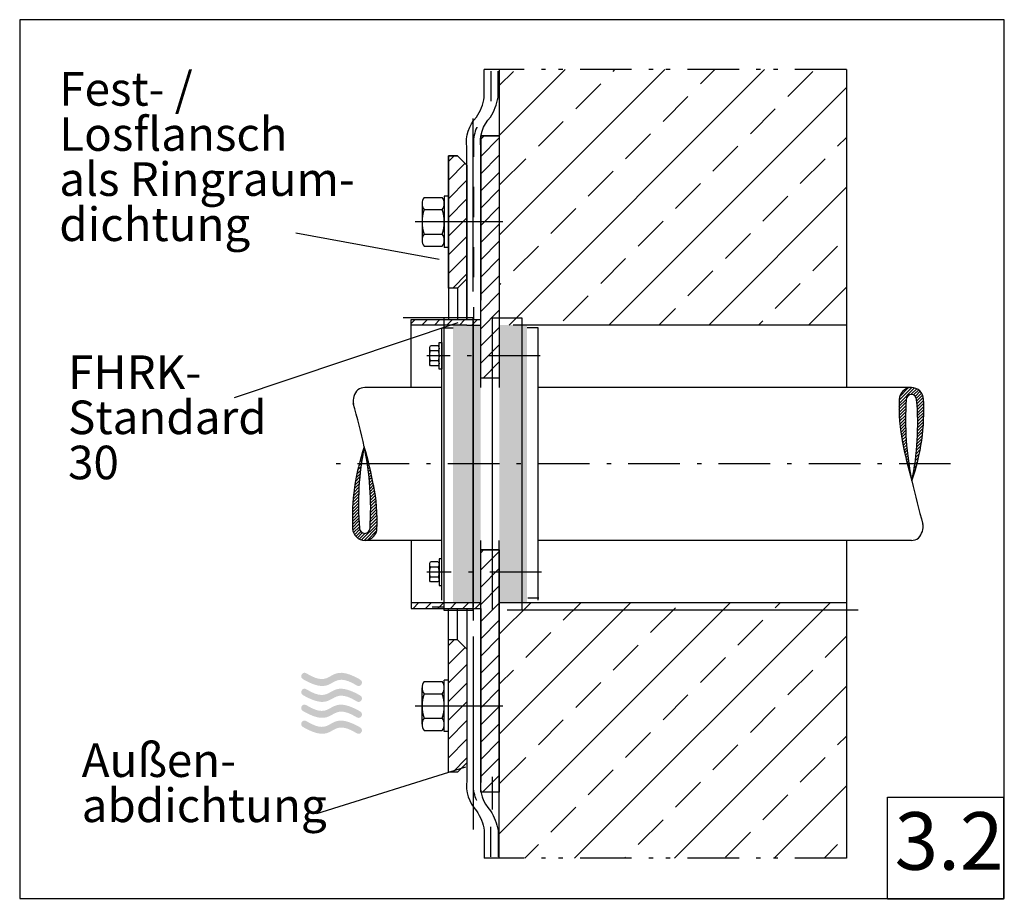
# Model space of a CAD drawing. Extents: x 25 to 186, y 77 to 222.
import ezdxf

# ---------------------------------------------------------------- set-up
doc = ezdxf.new("R2010")
doc.units = 0
for name, pattern in [('AI9-LType1', [14.816667, 8.466667, -2.822222, 0.705556, -2.822222]), ('AI9-LType2', [17.638889, 8.466667, -2.822222, 0.705556, -2.116667, 0.705556, -2.822222]), ('AI9-LType3', [9.877778, 4.938889, -4.938889])]:
    doc.linetypes.add(name, pattern=pattern)
for name, color, linetype in [('1', 6, 'Continuous'), ('BITUMEN', 1, 'Continuous'), ('EBENE_11', 6, 'Continuous'), ('GETRENNT', 5, 'Continuous'), ('MITTELLINIE', 160, 'Continuous'), ('OBJEKT', 4, 'Continuous'), ('RAHMEN', 2, 'Continuous'), ('SCHRAFFUR', 7, 'Continuous'), ('TEXT', 3, 'Continuous'), ('TEXTLINIE', 1, 'Continuous'), ('WASSER', 253, 'Continuous')]:
    doc.layers.add(name, color=color, linetype=linetype)
doc.styles.add('STD', font='txt')
pattern_1 = [(45, (0, 0), (-1.414214, 1.414214), [])]

msp = doc.modelspace()

# ---------------------------------------------------------------- hatches: boundary and pattern name
at = {"layer": 'SCHRAFFUR'}
h = msp.add_hatch(dxfattribs=at)
h.set_pattern_fill('_U', scale=2, angle=45, style=0, pattern_type=0)
h.set_pattern_definition(pattern_1)
h.paths.add_polyline_path([(100.23, 202.63), (103.27, 202.63), (103.27, 162.85), (100.23, 162.85)])
h = msp.add_hatch(color=7, dxfattribs=at)
edge = h.paths.add_edge_path()
edge.add_spline(control_points=[(100.23, 126.4), (100.23, 126.4), (100.23, 125.94), (100.23, 125.94), (100.23, 125.94), (95.67, 125.94), (95.67, 125.94), (95.67, 125.94), (95.67, 131), (95.67, 131), (95.67, 131), (100.23, 131), (100.23, 131), (100.23, 131), (100.23, 126.4), (100.23, 126.4)], knot_values=[0, 0, 0, 0, 1, 1, 1, 2, 2, 2, 3, 3, 3, 4, 4, 4, 5, 5, 5, 5], degree=3, periodic=0)
edge = h.paths.add_edge_path()
edge.add_spline(control_points=[(100.23, 131), (100.23, 131), (95.67, 131), (95.67, 131), (95.67, 131), (95.67, 148.74), (95.67, 148.74), (95.67, 148.74), (100.23, 148.74), (100.23, 148.74), (100.23, 148.74), (100.23, 131), (100.23, 131)], knot_values=[0, 0, 0, 0, 1, 1, 1, 2, 2, 2, 3, 3, 3, 4, 4, 4, 4], degree=3, periodic=0)
edge = h.paths.add_edge_path()
edge.add_spline(control_points=[(100.23, 148.74), (100.23, 148.74), (95.67, 148.74), (95.67, 148.74), (95.67, 148.74), (95.67, 166.48), (95.67, 166.48), (95.67, 166.48), (100.23, 166.48), (100.23, 166.48), (100.23, 166.48), (100.23, 148.74), (100.23, 148.74)], knot_values=[0, 0, 0, 0, 1, 1, 1, 2, 2, 2, 3, 3, 3, 4, 4, 4, 4], degree=3, periodic=0)
edge = h.paths.add_edge_path()
edge.add_spline(control_points=[(100.23, 166.48), (100.23, 166.48), (95.67, 166.48), (95.67, 166.48), (95.67, 166.48), (95.67, 171.54), (95.67, 171.54), (95.67, 171.54), (100.23, 171.54), (100.23, 171.54), (100.23, 171.54), (100.23, 166.48), (100.23, 166.48)], knot_values=[0, 0, 0, 0, 1, 1, 1, 2, 2, 2, 3, 3, 3, 4, 4, 4, 4], degree=3, periodic=0)
h = msp.add_hatch(color=7, dxfattribs=at)
edge = h.paths.add_edge_path(flags=16)
edge.add_spline(control_points=[(103.27, 126.4), (103.27, 126.4), (103.27, 125.94), (103.27, 125.94), (103.27, 125.94), (107.83, 125.94), (107.83, 125.94), (107.83, 125.94), (107.83, 131), (107.83, 131), (107.83, 131), (103.27, 131), (103.27, 131), (103.27, 131), (103.27, 126.4), (103.27, 126.4)], knot_values=[0, 0, 0, 0, 1, 1, 1, 2, 2, 2, 3, 3, 3, 4, 4, 4, 5, 5, 5, 5], degree=3, periodic=0)
edge = h.paths.add_edge_path(flags=16)
edge.add_spline(control_points=[(103.27, 131), (103.27, 131), (107.83, 131), (107.83, 131), (107.83, 131), (107.83, 148.74), (107.83, 148.74), (107.83, 148.74), (103.27, 148.74), (103.27, 148.74), (103.27, 148.74), (103.27, 131), (103.27, 131)], knot_values=[0, 0, 0, 0, 1, 1, 1, 2, 2, 2, 3, 3, 3, 4, 4, 4, 4], degree=3, periodic=0)
edge = h.paths.add_edge_path(flags=16)
edge.add_spline(control_points=[(103.27, 148.74), (103.27, 148.74), (107.83, 148.74), (107.83, 148.74), (107.83, 148.74), (107.83, 166.48), (107.83, 166.48), (107.83, 166.48), (103.27, 166.48), (103.27, 166.48), (103.27, 166.48), (103.27, 148.74), (103.27, 148.74)], knot_values=[0, 0, 0, 0, 1, 1, 1, 2, 2, 2, 3, 3, 3, 4, 4, 4, 4], degree=3, periodic=0)
edge = h.paths.add_edge_path(flags=16)
edge.add_spline(control_points=[(103.27, 166.48), (103.27, 166.48), (107.83, 166.48), (107.83, 166.48), (107.83, 166.48), (107.83, 171.54), (107.83, 171.54), (107.83, 171.54), (103.27, 171.54), (103.27, 171.54), (103.27, 171.54), (103.27, 166.48), (103.27, 166.48)], knot_values=[0, 0, 0, 0, 1, 1, 1, 2, 2, 2, 3, 3, 3, 4, 4, 4, 4], degree=3, periodic=0)
h = msp.add_hatch(dxfattribs=at)
h.set_pattern_fill('_U', scale=2, angle=45, style=0, pattern_type=0)
h.set_pattern_definition(pattern_1)
h.paths.add_polyline_path([(100.23, 134.63), (103.27, 134.63), (103.27, 94.85), (100.23, 94.85)])
at = {"layer": 'WASSER'}
h = msp.add_hatch(color=152, dxfattribs=at)
edge = h.paths.add_edge_path()
edge.add_spline(control_points=[(80.45, 113.32), (80.45, 113.32), (80.05, 113.57), (79.5, 113.83), (74.97, 116), (76.07, 111.61), (71.59, 114.37), (70.96, 114.76), (70.38, 113.81), (71.01, 113.42), (71.01, 113.42), (71.41, 113.17), (71.96, 112.91), (76.48, 110.74), (75.38, 115.12), (79.87, 112.37), (80.5, 111.98), (81.08, 112.93), (80.45, 113.32)], knot_values=[0, 0, 0, 0, 1, 1, 1, 2, 2, 2, 3, 3, 3, 4, 4, 4, 5, 5, 5, 6, 6, 6, 6], degree=3, periodic=0)
h = msp.add_hatch(color=152, dxfattribs=at)
edge = h.paths.add_edge_path()
edge.add_spline(control_points=[(80.45, 110.71), (80.45, 110.71), (80.05, 110.96), (79.5, 111.22), (74.97, 113.38), (76.07, 109), (71.59, 111.75), (70.96, 112.14), (70.38, 111.2), (71.01, 110.81), (71.01, 110.81), (71.41, 110.56), (71.96, 110.3), (76.48, 108.13), (75.38, 112.51), (79.87, 109.76), (80.5, 109.37), (81.08, 110.32), (80.45, 110.71)], knot_values=[0, 0, 0, 0, 1, 1, 1, 2, 2, 2, 3, 3, 3, 4, 4, 4, 5, 5, 5, 6, 6, 6, 6], degree=3, periodic=0)
h = msp.add_hatch(color=152, dxfattribs=at)
edge = h.paths.add_edge_path()
edge.add_spline(control_points=[(80.45, 108.09), (80.45, 108.09), (80.05, 108.34), (79.5, 108.6), (74.97, 110.77), (76.07, 106.38), (71.59, 109.14), (70.96, 109.53), (70.38, 108.58), (71.01, 108.19), (71.01, 108.19), (71.41, 107.94), (71.96, 107.68), (76.48, 105.51), (75.38, 109.89), (79.87, 107.14), (80.5, 106.75), (81.08, 107.7), (80.45, 108.09)], knot_values=[0, 0, 0, 0, 1, 1, 1, 2, 2, 2, 3, 3, 3, 4, 4, 4, 5, 5, 5, 6, 6, 6, 6], degree=3, periodic=0)
h = msp.add_hatch(color=152, dxfattribs=at)
edge = h.paths.add_edge_path()
edge.add_spline(control_points=[(80.45, 105.47), (80.45, 105.47), (80.05, 105.72), (79.5, 105.98), (74.97, 108.15), (76.07, 103.76), (71.59, 106.52), (70.96, 106.91), (70.38, 105.96), (71.01, 105.57), (71.01, 105.57), (71.41, 105.32), (71.96, 105.06), (76.48, 102.9), (75.38, 107.28), (79.87, 104.52), (80.5, 104.14), (81.08, 105.08), (80.45, 105.47)], knot_values=[0, 0, 0, 0, 1, 1, 1, 2, 2, 2, 3, 3, 3, 4, 4, 4, 5, 5, 5, 6, 6, 6, 6], degree=3, periodic=0)

# ---------------------------------------------------------------- linework, layer by layer
at = {"layer": '1', "color": 7}
for p, q in [((100.23, 202.56), (100.23, 175.65)), ((97.95, 197.82), (97.95, 172.45)), ((90.93, 192.49), (93.89, 192.49)), ((94.23, 192.7), (94.23, 184.26)), ((94.91, 192.7), (94.23, 192.7)), ((94.91, 192.7), (94.91, 184.26)), ((90.58, 191.49), (90.58, 185.47)), ((94.23, 191.49), (94.23, 190.49)), ((90.93, 190.49), (93.89, 190.49)), ((94.23, 190.49), (94.23, 185.47)), ((90.93, 186.48), (93.89, 186.48)), ((90.93, 184.47), (93.89, 184.47)), ((94.91, 184.26), (94.23, 184.26)), ((100.23, 94.85), (100.23, 121.84)), ((100.23, 94.92), (100.23, 121.84)), ((94.23, 104.79), (94.23, 113.22)), ((94.91, 113.22), (94.23, 113.22)), ((94.91, 104.79), (94.91, 113.22)), ((90.58, 106), (90.58, 112.01)), ((90.93, 113.02), (93.89, 113.02)), ((94.23, 107), (94.23, 112.01)), ((90.93, 111.01), (93.89, 111.01)), ((90.93, 107), (93.89, 107)), ((94.23, 106), (94.23, 107)), ((90.93, 104.99), (93.89, 104.99)), ((94.91, 104.79), (94.23, 104.79))]:
    msp.add_line(p, q, dxfattribs=at)
for points in [[(90.93, 192.49), (90.47, 191.9), (90.47, 191.08), (90.93, 190.49)], [(93.89, 190.49), (94.35, 191.08), (94.35, 191.9), (93.89, 192.49)], [(90.93, 190.49), (90.47, 189.19), (90.47, 187.77), (90.93, 186.48)], [(93.89, 186.48), (94.35, 187.77), (94.35, 189.19), (93.89, 190.49)], [(90.93, 186.48), (90.47, 185.89), (90.47, 185.06), (90.93, 184.47)], [(93.89, 184.47), (94.35, 185.06), (94.35, 185.89), (93.89, 186.48)], [(90.93, 113.02), (90.47, 112.43), (90.47, 111.6), (90.93, 111.01)], [(93.89, 111.01), (94.35, 111.6), (94.35, 112.43), (93.89, 113.02)], [(90.93, 111.01), (90.47, 109.71), (90.47, 108.3), (90.93, 107)], [(93.89, 107), (94.35, 108.3), (94.35, 109.71), (93.89, 111.01)], [(90.93, 107), (90.47, 106.41), (90.47, 105.58), (90.93, 104.99)], [(93.89, 104.99), (94.35, 105.58), (94.35, 106.41), (93.89, 107)]]:
    msp.add_open_spline(points, degree=3, dxfattribs=at)
at = {"layer": 'BITUMEN', "color": 7, "linetype": 'AI9-LType3'}
for points in [[(101.9, 213.25), (101.9, 213.25), (101.9, 208.93), (101.9, 208.93), (101.9, 207.73), (101.45, 206.57), (100.64, 205.67), (99.43, 204.34), (98.86, 202.54), (99.06, 200.75), (99.06, 200.75), (99.06, 172.45), (99.06, 172.45)], [(101.9, 84.24), (101.9, 84.24), (101.9, 88.55), (101.9, 88.55), (101.9, 89.76), (101.45, 90.92), (100.64, 91.81), (99.43, 93.15), (98.86, 94.94), (99.06, 96.74), (99.06, 96.74), (99.06, 125.03), (99.06, 125.03)]]:
    msp.add_open_spline(points, degree=3, knots=[0, 0, 0, 0, 1, 1, 1, 2, 2, 2, 3, 3, 3, 4, 4, 4, 4], dxfattribs=at)
at = {"layer": 'EBENE_11', "color": 7}
for p, q in [((93.85, 126.4), (93.85, 171.09)), ((93.85, 171.09), (95.67, 171.09)), ((109.66, 171.09), (107.83, 171.09)), ((109.66, 126.4), (109.66, 171.09)), ((91.84, 165.25), (91.84, 167.71)), ((93.25, 168.12), (91.98, 168.12)), ((93.25, 167.3), (91.98, 167.3)), ((93.39, 165.25), (93.39, 167.71)), ((93.99, 166.48), (91.38, 166.48)), ((93.25, 165.66), (91.98, 165.66)), ((93.25, 164.84), (91.98, 164.84)), ((93.85, 136.2), (81.18, 136.2)), ((93.25, 132.65), (91.98, 132.65)), ((93.99, 131), (91.38, 131)), ((91.84, 129.77), (91.84, 132.23)), ((93.25, 131.82), (91.98, 131.82)), ((93.39, 129.77), (93.39, 132.23)), ((93.25, 130.18), (91.98, 130.18)), ((93.25, 129.36), (91.98, 129.36)), ((109.78, 126.72), (107.96, 126.72))]:
    msp.add_line(p, q, dxfattribs=at)
for points in [[(93.85, 168.67), (93.85, 164.29), (93.39, 164.29), (93.39, 168.67)], [(93.85, 128.81), (93.85, 133.19), (93.39, 133.19), (93.39, 128.81)]]:
    msp.add_lwpolyline(points, close=True, dxfattribs=at)
for points in [[(91.98, 167.3), (91.79, 167.55), (91.79, 167.88), (91.98, 168.12)], [(91.98, 165.66), (91.79, 166.19), (91.79, 166.77), (91.98, 167.3)], [(93.25, 168.12), (93.44, 167.88), (93.44, 167.55), (93.25, 167.3)], [(93.25, 167.3), (93.44, 166.77), (93.44, 166.19), (93.25, 165.66)], [(91.98, 164.84), (91.79, 165.08), (91.79, 165.42), (91.98, 165.66)], [(93.25, 165.66), (93.44, 165.42), (93.44, 165.08), (93.25, 164.84)], [(168.95, 159.49), (168.82, 157.02), (169.01, 154.54), (169.51, 152.12)], [(170.08, 159.29), (169.77, 154.82), (170.09, 150.34), (171.02, 145.96)], [(171.02, 145.96), (172.52, 150.29), (173.17, 154.87), (172.93, 159.45)], [(171.02, 145.96), (171.93, 150.34), (172.19, 154.83), (171.79, 159.29)], [(169.43, 152.55), (169.86, 150.33), (170.39, 148.13), (171.02, 145.96)], [(81.1, 151.53), (79.6, 147.2), (78.95, 142.61), (79.19, 138.04)], [(81.1, 151.53), (80.19, 147.15), (79.93, 142.65), (80.33, 138.2)], [(82.04, 138.2), (82.35, 142.66), (82.03, 147.15), (81.1, 151.53)], [(82.69, 144.94), (82.26, 147.15), (81.73, 149.35), (81.1, 151.53)], [(83.17, 138), (83.29, 140.47), (83.11, 142.94), (82.61, 145.37)], [(91.98, 131.82), (91.79, 132.07), (91.79, 132.4), (91.98, 132.65)], [(93.25, 132.65), (93.44, 132.4), (93.44, 132.07), (93.25, 131.82)], [(91.98, 130.18), (91.79, 130.71), (91.79, 131.29), (91.98, 131.82)], [(93.25, 131.82), (93.44, 131.29), (93.44, 130.71), (93.25, 130.18)], [(91.98, 129.36), (91.79, 129.6), (91.79, 129.94), (91.98, 130.18)], [(93.25, 130.18), (93.44, 129.94), (93.44, 129.6), (93.25, 129.36)]]:
    msp.add_open_spline(points, degree=3, dxfattribs=at)
for points in [[(172.93, 159.33), (172.91, 160.43), (172, 161.31), (170.89, 161.28), (169.81, 161.26), (168.94, 160.37), (168.94, 159.28)], [(171.79, 159.29), (171.79, 159.76), (171.41, 160.14), (170.94, 160.14), (170.47, 160.14), (170.08, 159.76), (170.08, 159.29)], [(79.19, 138.16), (79.21, 137.05), (80.12, 136.18), (81.22, 136.2), (82.31, 136.23), (83.18, 137.12), (83.18, 138.2)], [(80.33, 138.2), (80.33, 137.73), (80.71, 137.34), (81.18, 137.34), (81.65, 137.34), (82.04, 137.73), (82.04, 138.2)]]:
    msp.add_open_spline(points, degree=3, knots=[0, 0, 0, 0, 1, 1, 1, 2, 2, 2, 2], dxfattribs=at)
at = {"layer": 'GETRENNT', "color": 7, "linetype": 'AI9-LType2'}
for p, q in [((160.27, 213.48), (100.79, 213.48)), ((160.27, 84.01), (100.79, 84.01))]:
    msp.add_line(p, q, dxfattribs=at)
at = {"layer": 'MITTELLINIE', "color": 7}
for p, q in [((103.87, 188.48), (89.47, 188.48)), ((103.87, 109), (89.47, 109))]:
    msp.add_line(p, q, dxfattribs=at)
at = {"layer": 'MITTELLINIE', "color": 7, "linetype": 'AI9-LType1'}
for p, q in [((110, 166.48), (91.38, 166.48)), ((177.37, 148.74), (76.41, 148.74)), ((110.2, 131), (91.38, 131))]:
    msp.add_line(p, q, dxfattribs=at)
at = {"layer": 'OBJEKT', "color": 7}
for p, q in [((103.27, 213.48), (103.27, 161.28)), ((160.27, 213.48), (160.27, 161.28)), ((103.27, 202.63), (100.23, 202.63)), ((94.91, 199.34), (94.91, 172.45)), ((96.43, 199.34), (94.91, 199.34)), ((97.95, 197.82), (96.43, 199.34)), ((97.95, 179.14), (96.43, 177.62)), ((96.43, 177.62), (94.91, 177.62)), ((96.43, 177.62), (96.43, 172.45)), ((100.23, 161.28), (100.23, 175.65)), ((88.78, 161.28), (88.78, 172.45)), ((88.78, 172.45), (100.23, 172.45)), ((97.95, 171.54), (88.78, 171.54)), ((97.95, 171.54), (100.23, 171.54)), ((160.27, 171.54), (105.55, 171.54)), ((103.27, 162.85), (100.23, 162.85)), ((93.85, 161.28), (81.18, 161.28)), ((170.94, 161.28), (109.66, 161.28)), ((88.78, 136.2), (88.78, 125.03)), ((100.23, 121.84), (100.23, 136.2)), ((103.27, 84.01), (103.27, 136.2)), ((170.94, 136.2), (109.66, 136.2)), ((160.27, 136.2), (160.27, 84.01)), ((103.27, 134.63), (100.23, 134.63)), ((100.23, 125.94), (88.78, 125.94)), ((88.78, 125.03), (100.23, 125.03)), ((94.91, 106.21), (94.91, 125.03)), ((96.43, 119.86), (96.43, 125.03)), ((160.27, 125.94), (103.27, 125.94)), ((96.43, 119.86), (94.91, 119.86)), ((96.43, 119.86), (94.91, 119.86)), ((97.95, 118.34), (96.43, 119.86)), ((94.91, 98.15), (94.91, 106.21)), ((94.91, 98.15), (94.91, 106.21)), ((97.95, 99.67), (96.43, 98.15)), ((97.95, 99.67), (96.43, 98.15)), ((96.43, 98.15), (94.91, 98.15)), ((96.43, 98.15), (94.91, 98.15)), ((103.27, 94.85), (100.23, 94.85))]:
    msp.add_line(p, q, dxfattribs=at)
msp.add_lwpolyline([(94.91, 199.34), (96.43, 199.34), (97.95, 197.82), (97.95, 179.14), (96.43, 177.62), (94.91, 177.62), (94.91, 199.34), (96.43, 199.34)], dxfattribs=at)
for points in [[(97.95, 172.45), (97.95, 172.45), (97.95, 200.75), (97.95, 200.75), (97.68, 202.55), (98.27, 204.37), (99.54, 205.67), (100.18, 206.66), (100.61, 207.77), (100.79, 208.93), (100.79, 208.93), (100.79, 213.48), (100.79, 213.48)], [(100.23, 172.45), (100.23, 172.45), (100.23, 200.75), (100.23, 200.75), (99.96, 202.55), (100.54, 204.37), (101.81, 205.67), (102.46, 206.66), (102.88, 207.77), (103.07, 208.93), (103.07, 208.93), (103.07, 213.25), (103.07, 213.25)], [(97.95, 125.03), (97.95, 125.03), (97.95, 96.74), (97.95, 96.74), (97.68, 94.94), (98.27, 93.11), (99.54, 91.81), (100.18, 90.83), (100.61, 89.72), (100.79, 88.55), (100.79, 88.55), (100.79, 84.01), (100.79, 84.01)], [(100.23, 125.03), (100.23, 125.03), (100.23, 96.74), (100.23, 96.74), (99.96, 94.94), (100.54, 93.11), (101.81, 91.81), (102.46, 90.83), (102.88, 89.72), (103.07, 88.55), (103.07, 88.55), (103.07, 84.24), (103.07, 84.24)]]:
    msp.add_open_spline(points, degree=3, knots=[0, 0, 0, 0, 1, 1, 1, 2, 2, 2, 3, 3, 3, 4, 4, 4, 4], dxfattribs=at)
for points in [[(80.03, 160.92), (79.43, 160.3), (79.16, 159.43), (79.31, 158.57)], [(81.18, 161.28), (80.77, 161.28), (80.37, 161.16), (80.03, 160.92)], [(81.1, 151.53), (80.57, 153.93), (79.96, 156.31), (79.28, 158.67)], [(171.02, 145.96), (171.55, 143.56), (172.16, 141.18), (172.83, 138.82)], [(172.08, 136.57), (172.69, 137.19), (172.96, 138.06), (172.81, 138.91)], [(170.94, 136.2), (171.35, 136.2), (171.75, 136.33), (172.08, 136.57)]]:
    msp.add_open_spline(points, degree=3, dxfattribs=at)
at = {"layer": 'RAHMEN', "color": 7}
for points in [[(24.52, 221.68), (24.52, 77.42), (186.19, 77.42), (186.19, 221.68)], [(167.03, 94.02), (186.08, 94.02), (186.08, 77.27), (167.03, 77.27)]]:
    msp.add_lwpolyline(points, close=True, dxfattribs=at)
at = {"layer": 'SCHRAFFUR', "color": 7}
for p, q in [((103.27, 202.68), (114.07, 213.48)), ((103.27, 186.3), (130.45, 213.48)), ((104.9, 171.54), (146.83, 213.48)), ((121.97, 213.18), (122.26, 213.48)), ((136.3, 211.14), (138.64, 213.48)), ((103.27, 210.87), (105.59, 213.18)), ((150.63, 209.09), (154.73, 213.18)), ((115.82, 207.04), (119.92, 211.14)), ((121.28, 171.54), (160.27, 210.54)), ((130.16, 204.99), (134.25, 209.09)), ((144.49, 202.95), (148.58, 207.04)), ((109.68, 200.9), (113.78, 204.99)), ((124.01, 198.85), (128.11, 202.95)), ((158.82, 200.9), (160.27, 202.35)), ((138.35, 196.8), (142.44, 200.9)), ((94.91, 198.42), (95.84, 199.34)), ((94.91, 195.34), (97.67, 198.1)), ((103.54, 194.76), (107.63, 198.85)), ((152.68, 194.76), (156.77, 198.85)), ((117.87, 192.71), (121.97, 196.8)), ((94.91, 192.27), (97.95, 195.31)), ((103.27, 194.49), (103.54, 194.76)), ((132.2, 190.66), (136.3, 194.76)), ((137.66, 171.54), (160.27, 194.16)), ((146.54, 188.61), (150.63, 192.71)), ((94.91, 189.2), (97.95, 192.24)), ((94.91, 186.13), (97.95, 189.17)), ((111.73, 186.57), (115.82, 190.66)), ((126.06, 184.52), (130.16, 188.61)), ((94.91, 183.06), (97.95, 186.1)), ((140.39, 182.47), (144.49, 186.57)), ((105.59, 180.42), (109.68, 184.52)), ((154.73, 180.42), (158.82, 184.52)), ((94.91, 179.99), (97.95, 183.03)), ((119.92, 178.38), (124.01, 182.47)), ((95.62, 177.62), (97.95, 179.96)), ((134.25, 176.33), (138.35, 180.42)), ((103.27, 178.11), (103.54, 178.38)), ((103.27, 178.11), (103.54, 178.38)), ((148.58, 174.28), (152.68, 178.38)), ((113.78, 172.23), (117.87, 176.33)), ((154.04, 171.54), (160.27, 177.78)), ((129.47, 171.54), (132.2, 174.28)), ((88.78, 171.81), (89.43, 172.45)), ((90.56, 171.54), (91.48, 172.45)), ((92.61, 171.54), (93.52, 172.45)), ((94.66, 171.54), (95.57, 172.45)), ((96.71, 171.54), (97.62, 172.45)), ((97.95, 172.45), (99.67, 172.45)), ((98.75, 171.54), (99.67, 172.45)), ((145.85, 171.54), (146.54, 172.23)), ((145.85, 171.54), (146.54, 172.23)), ((168.9, 158.69), (171.45, 161.24)), ((168.91, 159.21), (171.02, 161.31)), ((168.97, 159.77), (170.47, 161.27)), ((170.89, 160.18), (171.82, 161.1)), ((171.3, 160.08), (172.13, 160.91)), ((171.58, 159.86), (172.39, 160.67)), ((171.75, 159.52), (172.61, 160.38)), ((168.89, 158.18), (170.06, 159.34)), ((168.89, 157.67), (170.03, 158.81)), ((171.79, 159.06), (172.77, 160.04)), ((171.83, 158.59), (172.88, 159.65)), ((171.86, 158.12), (172.92, 159.18)), ((171.89, 157.65), (172.93, 158.69)), ((168.9, 157.18), (170, 158.27)), ((168.92, 156.69), (169.98, 157.75)), ((168.95, 156.22), (169.96, 157.23)), ((171.91, 157.16), (172.95, 158.2)), ((171.93, 156.68), (172.95, 157.7)), ((171.94, 156.19), (172.95, 157.2)), ((168.98, 155.74), (169.95, 156.71)), ((169.02, 155.28), (169.94, 156.21)), ((169.07, 154.82), (169.94, 155.7)), ((169.12, 154.37), (169.95, 155.2)), ((171.95, 155.69), (172.94, 156.68)), ((171.95, 155.19), (172.92, 156.16)), ((171.95, 154.68), (172.9, 155.63)), ((169.18, 153.93), (169.96, 154.71)), ((169.25, 153.49), (169.97, 154.22)), ((169.32, 153.06), (169.99, 153.74)), ((171.9, 153.12), (172.76, 153.99)), ((171.92, 153.65), (172.82, 154.55)), ((171.94, 154.17), (172.86, 155.09)), ((169.39, 152.63), (170.02, 153.26)), ((169.48, 152.21), (170.05, 152.78)), ((169.56, 151.79), (170.08, 152.31)), ((171.79, 151.51), (172.54, 152.26)), ((171.84, 152.05), (172.63, 152.85)), ((171.87, 152.59), (172.7, 153.42)), ((80.93, 150.66), (80.76, 150.49)), ((81.05, 151.29), (81, 151.24)), ((81.13, 151.37), (81.13, 151.36)), ((81.24, 150.98), (81.21, 150.95)), ((81.35, 150.58), (81.29, 150.52)), ((169.65, 151.38), (170.12, 151.85)), ((169.74, 150.96), (170.16, 151.39)), ((169.83, 150.55), (170.21, 150.93)), ((169.92, 150.14), (170.26, 150.48)), ((171.62, 149.82), (172.21, 150.41)), ((171.69, 150.39), (172.34, 151.04)), ((171.74, 150.95), (172.45, 151.66)), ((80.62, 148.84), (80.17, 148.39)), ((80.71, 149.44), (80.35, 149.07)), ((80.81, 150.04), (80.54, 149.77)), ((81.46, 150.19), (81.37, 150.1)), ((81.57, 149.79), (81.45, 149.67)), ((81.67, 149.39), (81.52, 149.24)), ((81.77, 148.99), (81.59, 148.8)), ((170.02, 149.73), (170.31, 150.03)), ((170.11, 149.32), (170.37, 149.58)), ((170.21, 148.92), (170.43, 149.14)), ((171.47, 148.66), (171.92, 149.11)), ((171.55, 149.25), (172.07, 149.77)), ((80.46, 147.68), (79.87, 147.09)), ((80.54, 148.26), (80.01, 147.73)), ((81.87, 148.59), (81.65, 148.37)), ((81.97, 148.18), (81.72, 147.92)), ((82.07, 147.77), (81.77, 147.48)), ((82.16, 147.36), (81.83, 147.03)), ((170.31, 148.51), (170.5, 148.7)), ((170.42, 148.11), (170.57, 148.26)), ((170.52, 147.71), (170.64, 147.83)), ((170.62, 147.31), (170.71, 147.4)), ((171.27, 147.46), (171.55, 147.73)), ((171.37, 148.06), (171.74, 148.43)), ((80.29, 146), (79.54, 145.25)), ((80.34, 146.55), (79.64, 145.85)), ((80.4, 147.11), (79.75, 146.46)), ((82.26, 146.95), (81.88, 146.57)), ((82.35, 146.54), (81.92, 146.12)), ((82.44, 146.13), (81.97, 145.66)), ((82.52, 145.71), (82, 145.19)), ((170.73, 146.92), (170.79, 146.98)), ((170.84, 146.52), (170.88, 146.56)), ((170.95, 146.13), (170.96, 146.14)), ((171.04, 146.22), (171.08, 146.26)), ((171.16, 146.84), (171.33, 147.01)), ((80.19, 144.38), (79.32, 143.51)), ((80.22, 144.91), (79.38, 144.08)), ((80.25, 145.45), (79.46, 144.66)), ((82.61, 145.3), (82.04, 144.73)), ((82.69, 144.87), (82.07, 144.24)), ((82.77, 144.44), (82.09, 143.77)), ((82.84, 144.01), (82.11, 143.28)), ((80.14, 142.31), (79.17, 141.34)), ((80.14, 142.82), (79.19, 141.87)), ((80.15, 143.34), (79.23, 142.41)), ((80.17, 143.85), (79.27, 142.96)), ((82.91, 143.57), (82.13, 142.79)), ((82.97, 143.13), (82.14, 142.3)), ((83.02, 142.68), (82.14, 141.8)), ((80.15, 141.32), (79.14, 140.31)), ((80.16, 140.82), (79.14, 139.8)), ((80.14, 141.81), (79.15, 140.82)), ((83.17, 140.81), (82.11, 139.75)), ((83.14, 141.29), (82.13, 140.27)), ((83.07, 142.22), (82.14, 141.3)), ((83.11, 141.76), (82.14, 140.79)), ((80.18, 140.34), (79.14, 139.3)), ((80.2, 139.86), (79.15, 138.81)), ((80.23, 139.38), (79.17, 138.32)), ((83.2, 139.33), (82.03, 138.16)), ((83.19, 139.83), (82.06, 138.7)), ((83.18, 140.32), (82.09, 139.23)), ((80.26, 138.91), (79.2, 137.86)), ((80.3, 138.44), (79.31, 137.46)), ((80.34, 137.98), (79.48, 137.12)), ((80.51, 137.65), (79.7, 136.84)), ((80.78, 137.42), (79.96, 136.6)), ((83.19, 138.82), (80.63, 136.26)), ((83.17, 138.3), (81.07, 136.19)), ((83.12, 137.74), (81.62, 136.24)), ((81.2, 137.33), (80.27, 136.4)), ((89.1, 125.03), (90.01, 125.94)), ((91.14, 125.03), (92.06, 125.94)), ((93.19, 125.03), (94.1, 125.94)), ((95.24, 125.03), (96.15, 125.94)), ((97.29, 125.03), (98.2, 125.94)), ((99.33, 125.03), (100.23, 125.93)), ((103.27, 120.78), (108.44, 125.94)), ((103.27, 104.4), (124.82, 125.94)), ((103.27, 88.02), (141.2, 125.94)), ((113.78, 123.09), (116.63, 125.94)), ((115.64, 84.01), (157.58, 125.94)), ((128.11, 121.05), (132.2, 125.14)), ((148.58, 125.14), (149.39, 125.94)), ((142.44, 119), (146.54, 123.09)), ((94.91, 118.94), (95.84, 119.86)), ((107.63, 116.95), (111.73, 121.05)), ((156.77, 116.95), (160.27, 120.45)), ((94.91, 115.87), (97.67, 118.63)), ((121.97, 114.9), (126.06, 119)), ((136.3, 112.86), (140.39, 116.95)), ((94.91, 112.8), (97.95, 115.84)), ((103.27, 112.59), (105.59, 114.9)), ((150.63, 110.81), (154.73, 114.9)), ((94.91, 109.73), (97.95, 112.77)), ((115.82, 108.76), (119.92, 112.86)), ((132.02, 84.01), (160.27, 112.26)), ((130.16, 106.71), (134.25, 110.81)), ((94.91, 106.65), (97.95, 109.69)), ((144.49, 104.67), (148.58, 108.76)), ((109.68, 102.62), (113.78, 106.71)), ((94.91, 103.58), (97.95, 106.62)), ((94.91, 100.51), (97.95, 103.55)), ((124.01, 100.57), (128.11, 104.67)), ((158.82, 102.62), (160.27, 104.07)), ((138.35, 98.52), (142.44, 102.62)), ((95.62, 98.15), (97.95, 100.48)), ((103.54, 96.48), (107.63, 100.57)), ((152.68, 96.48), (156.77, 100.57)), ((117.87, 94.43), (121.97, 98.52)), ((103.27, 96.21), (103.54, 96.48)), ((132.2, 92.38), (136.3, 96.48)), ((148.4, 84.01), (160.27, 95.88)), ((146.54, 90.33), (150.63, 94.43)), ((111.73, 88.29), (115.82, 92.38)), ((126.06, 86.24), (130.16, 90.33)), ((140.39, 84.19), (144.49, 88.29)), ((107.45, 84.01), (109.68, 86.24)), ((156.59, 84.01), (158.82, 86.24)), ((123.83, 84.01), (124.01, 84.19))]:
    msp.add_line(p, q, dxfattribs=at)
for points in [[(100.23, 202.63), (103.27, 202.63), (103.27, 162.85), (100.23, 162.85)], [(100.23, 134.63), (103.27, 134.63), (103.27, 94.85), (100.23, 94.85)]]:
    msp.add_lwpolyline(points, close=True, dxfattribs=at)
at = {"layer": 'TEXT', "color": 7}
for p, q in [((98.97, 177.06), (98.98, 205.47)), ((97.06, 172.74), (87.46, 172.74)), ((94.18, 172.74), (94.18, 124.74)), ((98.98, 172.74), (94.18, 172.74)), ((94.18, 172.26), (94.18, 125.22)), ((98.98, 124.74), (98.98, 172.74)), ((98.98, 172.26), (98.98, 125.22)), ((98.98, 125.22), (98.98, 172.26)), ((102.18, 172.74), (106.98, 172.74)), ((102.18, 124.74), (102.18, 172.74)), ((102.18, 125.22), (102.18, 172.26)), ((106.98, 172.74), (106.98, 124.74)), ((106.98, 172.26), (106.98, 125.22)), ((94.18, 125.22), (92.26, 125.22)), ((94.18, 124.74), (98.98, 124.74)), ((162.18, 124.74), (104.58, 124.74)), ((98.97, 120.42), (98.97, 88.74)), ((102.18, 92.02), (102.18, 97.38))]:
    msp.add_line(p, q, dxfattribs=at)
at = {"layer": 'TEXTLINIE', "color": 7}
for p, q in [((93.38, 182.3), (69.86, 186.63)), ((96.45, 171.93), (59.76, 159.57)), ((97.74, 98.98), (73.25, 91.3))]:
    msp.add_line(p, q, dxfattribs=at)

# ---------------------------------------------------------------- texts
at = {"layer": 'RAHMEN', "color": 7, "insert": (168.17, 91.57), "char_height": 9.4494, "attachment_point": 1, "style": 'STD'}
msp.add_mtext('\\fMyriad Roman|b0|i0;\\H9.4494;\\C7;3.2', dxfattribs=at)
at = {"layer": 'TEXT', "color": 7, "char_height": 5.5122, "attachment_point": 1, "style": 'STD'}
for s, insert in [('\\fArial|b0|i0;\\H5.5122;\\C7;Fest- / ', (31.02, 213.07)), ('\\fArial|b0|i0;\\H5.5122;\\C7;Losflansch', (31.02, 205.66)), ('\\fArial|b0|i0;\\H5.5122;\\C7;als Ringraum-', (31.02, 198.26)), ('\\fArial|b0|i0;\\H5.5122;\\C7;dichtung', (31.02, 190.85)), ('\\fArial|b0|i0;\\H5.5122;\\C7;FHRK-', (32.46, 166.56)), ('\\fArial|b0|i0;\\H5.5122;\\C7;Standard', (32.46, 159.15)), ('\\fArial|b0|i0;\\H5.5122;\\C7;30', (32.46, 151.74)), ('\\fArial|b0|i0;\\H5.5122;\\C7;Außen-', (34.7, 102.86)), ('\\fArial|b0|i0;\\H5.5122;\\C7;abdichtung', (34.7, 95.45))]:
    msp.add_mtext(s, dxfattribs=dict(at, insert=insert))

doc.saveas('drawing.dxf')
